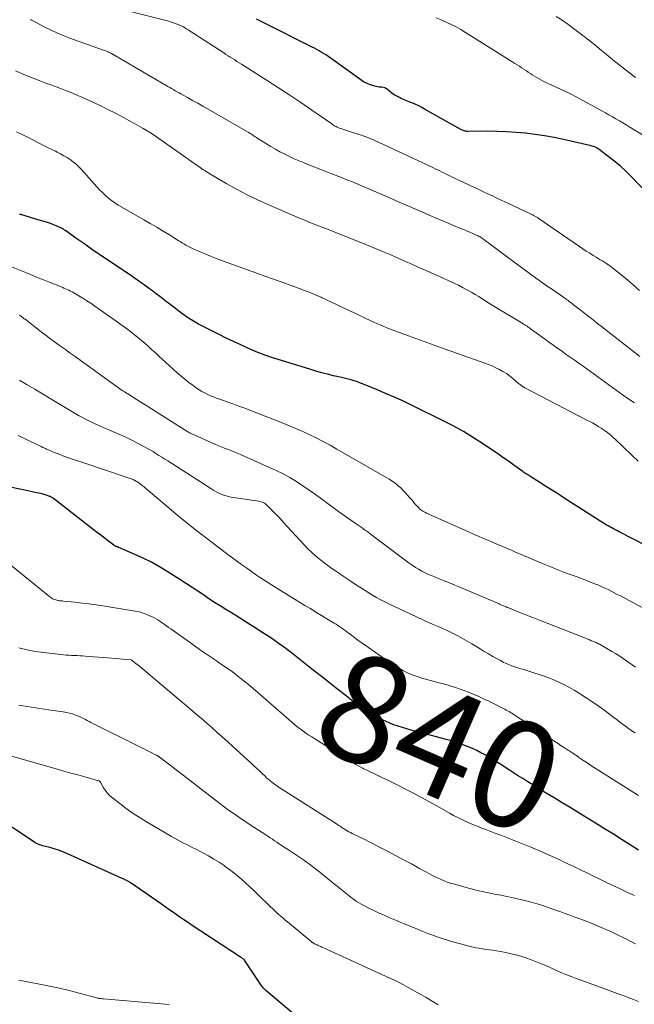
# Model space of a CAD drawing. Units: feet. Extents: x 1910000 to 1915037, y 530000 to 535007.
# Drawn here: x 1911130 to 1911244, y 531282 to 531466 of the extents above; entities that cross this region are included whole.
import ezdxf
from ezdxf.enums import TextEntityAlignment as Align

# ---------------------------------------------------------------- set-up
doc = ezdxf.new("R2010")
doc.units = ezdxf.units.FT
doc.header["$LTSCALE"] = 100
doc.header["$MEASUREMENT"] = 0
for name, color, linetype, lineweight in [('CONTOUR INDEX', 32, 'Continuous', 25), ('CONTOUR INDEX LABEL', 7, 'Continuous', 15), ('CONTOUR INTERMEDIATE', 40, 'Continuous', 15)]:
    doc.layers.add(name, color=color, linetype=linetype, lineweight=lineweight)
doc.styles.add('slant', font='romans.shx', dxfattribs={"oblique": 14.999978})

msp = doc.modelspace()

# ---------------------------------------------------------------- linework, layer by layer
at = {"layer": 'CONTOUR INDEX', "flags": 128}
for points, elevation in [([(1911249.36, 531431.11), (1911243.67, 531436.94), (1911242.75, 531437.85), (1911241.8, 531438.73), (1911240.81, 531439.57), (1911239.8, 531440.37), (1911237.86, 531441.84), (1911237.8, 531441.89), (1911237.73, 531441.94), (1911237.66, 531441.99), (1911237.59, 531442.03), (1911237.52, 531442.08), (1911237.45, 531442.12), (1911237.37, 531442.15), (1911237.3, 531442.19), (1911237, 531442.32), (1911236.78, 531442.41), (1911236.55, 531442.49), (1911236.32, 531442.56), (1911236.08, 531442.61), (1911231.17, 531443.71), (1911229.42, 531444.07), (1911227.66, 531444.39), (1911225.89, 531444.66), (1911224.11, 531444.88), (1911222.33, 531445.05), (1911220.54, 531445.17), (1911218.76, 531445.23), (1911216.96, 531445.25), (1911213.32, 531445.21), (1911213.14, 531445.22), (1911212.97, 531445.24), (1911212.8, 531445.28), (1911212.64, 531445.32), (1911212.47, 531445.39), (1911212.31, 531445.45), (1911212.16, 531445.53), (1911212, 531445.61), (1911205.25, 531449.4), (1911204.71, 531449.69), (1911204.16, 531449.97), (1911203.6, 531450.22), (1911203.04, 531450.47), (1911202.47, 531450.71), (1911201.91, 531450.95), (1911201.34, 531451.19), (1911200.78, 531451.44), (1911200.55, 531451.54), (1911200.05, 531451.78), (1911199.57, 531452.06), (1911199.12, 531452.38), (1911198.69, 531452.73), (1911198.26, 531453.1), (1911198.04, 531453.26), (1911197.81, 531453.37), (1911197.56, 531453.44), (1911197.3, 531453.47), (1911197.03, 531453.48), (1911196.76, 531453.51), (1911196.49, 531453.56), (1911196.23, 531453.62), (1911195.56, 531453.79), (1911194.98, 531453.98), (1911194.41, 531454.21), (1911193.88, 531454.5), (1911193.36, 531454.83), (1911187.6, 531458.98), (1911187.2, 531459.26), (1911186.8, 531459.53), (1911186.39, 531459.79), (1911185.97, 531460.04), (1911185.55, 531460.29), (1911185.13, 531460.52), (1911184.7, 531460.75), (1911184.26, 531460.97), (1911175.12, 531465.53), (1911174.51, 531465.84), (1911173.89, 531466.17)], 880), ([(1911159.96, 531411.26), (1911159.36, 531411.7), (1911158.77, 531412.15), (1911158.19, 531412.6), (1911157.11, 531413.43), (1911156.47, 531413.93), (1911155.83, 531414.42), (1911155.18, 531414.91), (1911154.53, 531415.4), (1911154.26, 531415.6), (1911153.74, 531415.98), (1911153.22, 531416.36), (1911152.7, 531416.73), (1911152.17, 531417.11), (1911151.65, 531417.48), (1911151.12, 531417.84), (1911150.59, 531418.21), (1911150.05, 531418.57), (1911143.09, 531423.27), (1911142.35, 531423.78), (1911141.62, 531424.28), (1911140.9, 531424.8), (1911140.17, 531425.31), (1911139.17, 531426.04), (1911138.95, 531426.2), (1911138.73, 531426.36), (1911138.51, 531426.51), (1911138.29, 531426.67), (1911138.07, 531426.82), (1911137.84, 531426.96), (1911137.6, 531427.08), (1911137.36, 531427.2), (1911136.81, 531427.46), (1911136.28, 531427.69), (1911135.75, 531427.9), (1911135.21, 531428.09), (1911134.67, 531428.27), (1911133.73, 531428.54), (1911132.71, 531428.84), (1911131.7, 531429.15), (1911130.68, 531429.46), (1911129.67, 531429.77)], 860), ([(1911246.67, 531367.89), (1911241.59, 531370.5), (1911241.24, 531370.68), (1911240.89, 531370.86), (1911240.54, 531371.04), (1911240.19, 531371.22), (1911239.84, 531371.41), (1911239.5, 531371.6), (1911239.16, 531371.8), (1911238.82, 531372.01), (1911231.34, 531376.81), (1911230.24, 531377.51), (1911229.14, 531378.21), (1911228.04, 531378.91), (1911226.93, 531379.6), (1911225.11, 531380.75), (1911224.92, 531380.87), (1911224.73, 531380.99), (1911224.53, 531381.11), (1911224.34, 531381.23), (1911224.15, 531381.35), (1911223.96, 531381.47), (1911223.77, 531381.6), (1911223.59, 531381.73), (1911221.92, 531382.93), (1911220.91, 531383.67), (1911219.88, 531384.39), (1911218.85, 531385.1), (1911217.81, 531385.8), (1911216.23, 531386.86), (1911214.38, 531388.05), (1911212.49, 531389.19), (1911210.57, 531390.26), (1911208.61, 531391.27), (1911203.31, 531393.89), (1911201.54, 531394.74), (1911199.76, 531395.56), (1911197.97, 531396.34), (1911196.16, 531397.1), (1911193.5, 531398.17), (1911193.01, 531398.36), (1911192.52, 531398.53), (1911192.02, 531398.69), (1911191.52, 531398.84), (1911191.01, 531398.97), (1911190.5, 531399.1), (1911189.99, 531399.22), (1911189.49, 531399.34), (1911188.27, 531399.63), (1911187.15, 531399.9), (1911186.04, 531400.19), (1911184.93, 531400.5), (1911183.83, 531400.83), (1911176.3, 531403.18), (1911175.85, 531403.33), (1911175.41, 531403.48), (1911174.97, 531403.64), (1911174.53, 531403.81), (1911174.1, 531403.99), (1911173.67, 531404.17), (1911173.24, 531404.35), (1911172.81, 531404.54), (1911170.94, 531405.38), (1911169.59, 531406.01), (1911168.24, 531406.64), (1911166.9, 531407.3), (1911165.57, 531407.98), (1911163.07, 531409.27), (1911162.42, 531409.62), (1911161.78, 531410), (1911161.16, 531410.4), (1911160.55, 531410.82), (1911159.96, 531411.26)], 860), ([(1911245.18, 531311.12), (1911242.15, 531313.02), (1911240.5, 531314.06), (1911238.84, 531315.09), (1911237.18, 531316.11), (1911235.51, 531317.13), (1911232.4, 531319.04), (1911230.92, 531319.94), (1911229.45, 531320.83), (1911227.98, 531321.73), (1911226.5, 531322.63), (1911225.47, 531323.26), (1911224.52, 531323.85), (1911223.57, 531324.44), (1911222.62, 531325.04), (1911221.68, 531325.65), (1911221.42, 531325.83), (1911220.61, 531326.35), (1911219.81, 531326.87), (1911219, 531327.38), (1911218.19, 531327.89), (1911218.04, 531327.98), (1911217.29, 531328.43), (1911216.54, 531328.87), (1911215.77, 531329.28), (1911215, 531329.68), (1911214.21, 531330.05), (1911213.41, 531330.4), (1911212.6, 531330.71), (1911211.78, 531331.01), (1911210.94, 531331.28), (1911210.1, 531331.53), (1911209.26, 531331.77), (1911208.41, 531332), (1911204.43, 531333.02), (1911203.6, 531333.24), (1911202.78, 531333.46), (1911201.96, 531333.71), (1911201.15, 531333.96), (1911200.34, 531334.23), (1911199.53, 531334.51), (1911198.74, 531334.82), (1911197.95, 531335.15), (1911197.66, 531335.28), (1911196.97, 531335.6), (1911196.28, 531335.93), (1911195.61, 531336.3), (1911194.95, 531336.68), (1911194.3, 531337.09), (1911193.67, 531337.51), (1911193.05, 531337.96), (1911192.44, 531338.42), (1911190.59, 531339.88), (1911189.06, 531341.09), (1911187.53, 531342.29), (1911186.01, 531343.5), (1911184.48, 531344.7), (1911180.72, 531347.66), (1911179.34, 531348.71), (1911177.95, 531349.73), (1911176.53, 531350.72), (1911175.09, 531351.68), (1911173.63, 531352.61), (1911172.16, 531353.54), (1911170.69, 531354.46), (1911169.22, 531355.36), (1911168.18, 531356), (1911167.11, 531356.66), (1911166.05, 531357.33), (1911165.01, 531358.02), (1911163.96, 531358.72), (1911162.93, 531359.42), (1911161.88, 531360.12), (1911160.83, 531360.81), (1911159.77, 531361.48), (1911157.22, 531363.1), (1911155.75, 531363.98), (1911154.26, 531364.81), (1911152.73, 531365.57), (1911151.17, 531366.29), (1911148.16, 531367.58), (1911148.09, 531367.61), (1911148.02, 531367.64), (1911147.95, 531367.66), (1911147.88, 531367.68), (1911147.81, 531367.71), (1911147.74, 531367.73), (1911147.68, 531367.76), (1911147.61, 531367.79), (1911147.56, 531367.81), (1911147.48, 531367.86), (1911147.39, 531367.91), (1911147.31, 531367.96), (1911147.23, 531368.02), (1911146.25, 531368.76), (1911145.68, 531369.19), (1911145.11, 531369.62), (1911144.55, 531370.06), (1911143.98, 531370.49), (1911135.97, 531376.72), (1911135.84, 531376.82), (1911135.71, 531376.9), (1911135.57, 531376.98), (1911135.42, 531377.06), (1911135.28, 531377.12), (1911135.13, 531377.18), (1911134.97, 531377.24), (1911134.82, 531377.29), (1911134.5, 531377.38), (1911134.18, 531377.47), (1911133.87, 531377.56), (1911133.55, 531377.63), (1911133.23, 531377.7), (1911132.8, 531377.8), (1911132.26, 531377.91), (1911131.73, 531378.02), (1911131.19, 531378.14), (1911130.65, 531378.25), (1911120.81, 531380.28)], 840), ([(1911181.57, 531279.85), (1911175.61, 531284.92), (1911175.45, 531285.07), (1911175.29, 531285.22), (1911175.14, 531285.39), (1911175, 531285.56), (1911174.86, 531285.73), (1911174.73, 531285.91), (1911174.6, 531286.09), (1911174.47, 531286.27), (1911171.65, 531290.54), (1911171.64, 531290.55), (1911171.63, 531290.57), (1911171.62, 531290.58), (1911171.56, 531290.66), (1911171.33, 531290.84), (1911171.23, 531290.92), (1911171.13, 531290.99), (1911171.02, 531291.07), (1911170.92, 531291.14), (1911161.7, 531297.16), (1911160.99, 531297.63), (1911160.29, 531298.1), (1911159.59, 531298.58), (1911158.9, 531299.07), (1911158.21, 531299.56), (1911157.52, 531300.04), (1911156.83, 531300.53), (1911156.13, 531301.01), (1911150.49, 531304.93), (1911150.39, 531305), (1911150.29, 531305.07), (1911150.19, 531305.13), (1911150.08, 531305.19), (1911149.98, 531305.25), (1911149.87, 531305.3), (1911149.76, 531305.36), (1911149.66, 531305.41), (1911149.51, 531305.48), (1911149.33, 531305.57), (1911149.15, 531305.65), (1911148.97, 531305.74), (1911148.79, 531305.82), (1911138.47, 531310.48), (1911137.7, 531310.81), (1911136.91, 531311.1), (1911136.11, 531311.36), (1911135.3, 531311.58), (1911134.25, 531311.83), (1911133.96, 531311.91), (1911133.67, 531312), (1911133.39, 531312.11), (1911133.11, 531312.22), (1911132.84, 531312.35), (1911132.58, 531312.49), (1911132.32, 531312.65), (1911132.06, 531312.81), (1911121.43, 531319.85)], 820)]:
    msp.add_lwpolyline(points, dxfattribs=dict(at, elevation=elevation))
at = {"layer": 'CONTOUR INTERMEDIATE', "flags": 128}
for points, elevation in [([(1911245.4, 531415.55), (1911244.28, 531416.54), (1911243.13, 531417.5), (1911241.97, 531418.45), (1911240.36, 531419.74), (1911239.99, 531420.02), (1911239.62, 531420.29), (1911239.23, 531420.55), (1911238.84, 531420.8), (1911238.45, 531421.04), (1911238.05, 531421.28), (1911237.65, 531421.52), (1911237.26, 531421.76), (1911236.74, 531422.07), (1911236.09, 531422.48), (1911235.44, 531422.89), (1911234.8, 531423.31), (1911234.17, 531423.73), (1911226.67, 531428.91), (1911226.55, 531428.98), (1911226.44, 531429.06), (1911226.33, 531429.13), (1911226.21, 531429.21), (1911226.1, 531429.28), (1911225.98, 531429.35), (1911225.86, 531429.41), (1911225.74, 531429.48), (1911225.71, 531429.49), (1911225.57, 531429.56), (1911225.43, 531429.63), (1911225.29, 531429.7), (1911225.15, 531429.76), (1911223.13, 531430.73), (1911221.97, 531431.27), (1911220.82, 531431.82), (1911219.66, 531432.36), (1911218.5, 531432.9), (1911218.03, 531433.12), (1911216.64, 531433.77), (1911215.25, 531434.42), (1911213.86, 531435.08), (1911212.47, 531435.73), (1911210.3, 531436.76), (1911209.86, 531436.97), (1911209.42, 531437.19), (1911208.98, 531437.4), (1911208.54, 531437.62), (1911208.1, 531437.84), (1911207.66, 531438.05), (1911207.22, 531438.26), (1911206.78, 531438.47), (1911195.87, 531443.57), (1911195.4, 531443.78), (1911194.93, 531443.98), (1911194.45, 531444.16), (1911193.96, 531444.33), (1911193.48, 531444.5), (1911192.99, 531444.66), (1911192.5, 531444.82), (1911192.01, 531444.98), (1911189.61, 531445.75), (1911189.39, 531445.83), (1911189.16, 531445.92), (1911188.95, 531446.01), (1911188.73, 531446.12), (1911188.53, 531446.23), (1911188.32, 531446.35), (1911188.12, 531446.48), (1911187.92, 531446.61), (1911184.21, 531449.18), (1911182.15, 531450.59), (1911180.08, 531451.98), (1911177.99, 531453.35), (1911175.89, 531454.7), (1911171.05, 531457.77), (1911170.64, 531458.03), (1911170.23, 531458.29), (1911169.82, 531458.55), (1911169.41, 531458.81), (1911168.99, 531459.07), (1911168.58, 531459.33), (1911168.18, 531459.59), (1911167.77, 531459.86), (1911161.32, 531464.05), (1911161.11, 531464.18), (1911160.9, 531464.32), (1911160.69, 531464.45), (1911160.48, 531464.58), (1911160.26, 531464.71), (1911160.04, 531464.83), (1911159.82, 531464.94), (1911159.59, 531465.04), (1911159.05, 531465.26), (1911158.55, 531465.45), (1911158.04, 531465.63), (1911157.53, 531465.79), (1911157, 531465.93), (1911149.04, 531467.9)], 876), ([(1911245.42, 531403.23), (1911238.25, 531408.82), (1911237.31, 531409.55), (1911236.38, 531410.28), (1911235.45, 531411.01), (1911234.52, 531411.73), (1911233.06, 531412.88), (1911232.86, 531413.03), (1911232.66, 531413.19), (1911232.45, 531413.35), (1911232.25, 531413.5), (1911232.04, 531413.66), (1911231.83, 531413.81), (1911231.62, 531413.96), (1911231.41, 531414.11), (1911230.1, 531415.01), (1911229.61, 531415.35), (1911229.12, 531415.69), (1911228.63, 531416.02), (1911228.14, 531416.36), (1911227.65, 531416.7), (1911227.17, 531417.04), (1911226.69, 531417.39), (1911226.21, 531417.74), (1911220.51, 531421.96), (1911219.76, 531422.52), (1911219, 531423.08), (1911218.25, 531423.64), (1911217.49, 531424.2), (1911216.31, 531425.07), (1911216.14, 531425.19), (1911215.97, 531425.3), (1911215.8, 531425.41), (1911215.62, 531425.52), (1911215.44, 531425.62), (1911215.26, 531425.71), (1911215.08, 531425.8), (1911214.89, 531425.89), (1911214.23, 531426.17), (1911213.72, 531426.39), (1911213.2, 531426.62), (1911212.68, 531426.84), (1911212.17, 531427.05), (1911210.37, 531427.8), (1911208.96, 531428.4), (1911207.55, 531429), (1911206.13, 531429.6), (1911204.73, 531430.21), (1911203.99, 531430.53), (1911202.46, 531431.19), (1911200.93, 531431.86), (1911199.41, 531432.53), (1911197.88, 531433.2), (1911196.83, 531433.65), (1911195.82, 531434.09), (1911194.82, 531434.52), (1911193.81, 531434.95), (1911192.8, 531435.37), (1911191.79, 531435.79), (1911190.77, 531436.2), (1911189.75, 531436.6), (1911188.74, 531437.01), (1911183.66, 531439), (1911182.75, 531439.36), (1911181.83, 531439.74), (1911180.93, 531440.13), (1911180.03, 531440.53), (1911179.14, 531440.96), (1911178.26, 531441.41), (1911177.41, 531441.89), (1911176.56, 531442.4), (1911174.13, 531443.92), (1911173.89, 531444.07), (1911173.65, 531444.22), (1911173.41, 531444.38), (1911173.18, 531444.53), (1911172.94, 531444.69), (1911172.7, 531444.84), (1911172.45, 531444.99), (1911172.21, 531445.13), (1911164.84, 531449.37), (1911163.89, 531449.92), (1911162.93, 531450.47), (1911161.96, 531451.01), (1911161, 531451.55), (1911159.77, 531452.23), (1911159.42, 531452.43), (1911159.07, 531452.63), (1911158.72, 531452.82), (1911158.37, 531453.02), (1911158.02, 531453.22), (1911157.68, 531453.42), (1911157.33, 531453.62), (1911156.99, 531453.82), (1911146.79, 531459.76), (1911146.59, 531459.87), (1911146.39, 531459.97), (1911146.19, 531460.06), (1911145.98, 531460.15), (1911145.77, 531460.23), (1911145.56, 531460.31), (1911145.35, 531460.39), (1911145.14, 531460.47), (1911139.02, 531462.63), (1911137.79, 531463.1), (1911136.58, 531463.6), (1911135.4, 531464.15), (1911134.23, 531464.75), (1911132.31, 531465.78), (1911132.11, 531465.88), (1911131.91, 531465.99), (1911131.71, 531466.09)], 872), ([(1911247.05, 531443.88), (1911244.19, 531445.63), (1911243.55, 531446.02), (1911242.9, 531446.42), (1911242.26, 531446.8), (1911241.61, 531447.19), (1911240.96, 531447.58), (1911240.31, 531447.95), (1911239.66, 531448.32), (1911239, 531448.69), (1911233.53, 531451.67), (1911232.62, 531452.15), (1911231.7, 531452.61), (1911230.77, 531453.06), (1911229.83, 531453.49), (1911228.86, 531453.92), (1911228.4, 531454.13), (1911227.95, 531454.34), (1911227.51, 531454.56), (1911227.07, 531454.79), (1911226.63, 531455.02), (1911226.2, 531455.27), (1911225.78, 531455.53), (1911225.36, 531455.8), (1911225.02, 531456.03), (1911224.61, 531456.3), (1911224.2, 531456.57), (1911223.79, 531456.84), (1911223.37, 531457.11), (1911222.95, 531457.37), (1911222.54, 531457.63), (1911222.12, 531457.9), (1911221.7, 531458.16), (1911212.9, 531463.7), (1911212.02, 531464.23), (1911211.12, 531464.73), (1911210.21, 531465.19), (1911209.29, 531465.63), (1911209.26, 531465.64), (1911208.33, 531466.04), (1911207.4, 531466.42)], 884), ([(1911244.61, 531455.31), (1911243.9, 531455.85), (1911243.2, 531456.39), (1911242.49, 531456.93), (1911242.31, 531457.07), (1911241.51, 531457.68), (1911240.73, 531458.3), (1911239.95, 531458.94), (1911239.18, 531459.58), (1911238.28, 531460.33), (1911237.06, 531461.35), (1911235.82, 531462.34), (1911234.57, 531463.31), (1911233.3, 531464.27), (1911231.99, 531465.24), (1911230.91, 531465.99), (1911229.79, 531466.68)], 888), ([(1911244.45, 531394.54), (1911243.41, 531395.24), (1911242.38, 531395.96), (1911234.83, 531401.4), (1911234.09, 531401.93), (1911233.36, 531402.45), (1911232.62, 531402.97), (1911231.89, 531403.48), (1911231.71, 531403.61), (1911231.06, 531404.06), (1911230.41, 531404.52), (1911229.76, 531404.98), (1911229.11, 531405.44), (1911228.47, 531405.9), (1911227.82, 531406.37), (1911227.18, 531406.84), (1911226.54, 531407.31), (1911225.05, 531408.39), (1911224.84, 531408.54), (1911224.62, 531408.7), (1911224.4, 531408.85), (1911224.18, 531408.99), (1911223.95, 531409.14), (1911223.72, 531409.28), (1911223.5, 531409.42), (1911223.27, 531409.56), (1911218.52, 531412.42), (1911217.88, 531412.81), (1911217.24, 531413.2), (1911216.61, 531413.6), (1911215.98, 531414), (1911215.35, 531414.39), (1911214.71, 531414.78), (1911214.07, 531415.16), (1911213.42, 531415.53), (1911213.15, 531415.68), (1911212.36, 531416.11), (1911211.56, 531416.53), (1911210.75, 531416.92), (1911209.93, 531417.3), (1911208.62, 531417.88), (1911207.15, 531418.53), (1911205.67, 531419.19), (1911204.2, 531419.85), (1911202.72, 531420.51), (1911202.14, 531420.77), (1911200.56, 531421.47), (1911198.97, 531422.16), (1911197.38, 531422.83), (1911195.78, 531423.5), (1911194.12, 531424.18), (1911193.35, 531424.5), (1911192.57, 531424.82), (1911191.8, 531425.13), (1911191.02, 531425.44), (1911190.24, 531425.75), (1911189.46, 531426.05), (1911188.68, 531426.35), (1911187.9, 531426.66), (1911186.8, 531427.08), (1911185.46, 531427.6), (1911184.14, 531428.13), (1911182.82, 531428.68), (1911181.5, 531429.24), (1911175.84, 531431.66), (1911173.92, 531432.53), (1911172.03, 531433.44), (1911170.17, 531434.43), (1911168.34, 531435.46), (1911164.88, 531437.5), (1911164.79, 531437.55), (1911164.71, 531437.6), (1911164.63, 531437.65), (1911164.54, 531437.71), (1911164.46, 531437.76), (1911164.38, 531437.81), (1911164.29, 531437.86), (1911164.21, 531437.92), (1911164.09, 531437.99), (1911164, 531438.04), (1911163.92, 531438.09), (1911163.84, 531438.14), (1911163.76, 531438.19), (1911163.68, 531438.24), (1911163.6, 531438.3), (1911163.52, 531438.35), (1911163.44, 531438.41), (1911154.59, 531444.63), (1911154.55, 531444.66), (1911154.5, 531444.69), (1911154.45, 531444.72), (1911154.41, 531444.75), (1911152.74, 531445.74), (1911151.85, 531446.26), (1911150.96, 531446.77), (1911150.07, 531447.27), (1911149.17, 531447.76), (1911148.64, 531448.05), (1911147.46, 531448.67), (1911146.28, 531449.27), (1911145.09, 531449.85), (1911143.88, 531450.41), (1911141.3, 531451.59), (1911140.35, 531452), (1911139.4, 531452.41), (1911138.44, 531452.79), (1911137.48, 531453.17), (1911136.51, 531453.53), (1911135.54, 531453.89), (1911134.57, 531454.25), (1911133.6, 531454.61), (1911133.31, 531454.71), (1911132.21, 531455.13), (1911131.1, 531455.57), (1911130.01, 531456.03), (1911128.92, 531456.5)], 868), ([(1911245.12, 531383.7), (1911243.93, 531384.82), (1911240.82, 531387.81), (1911240.47, 531388.13), (1911240.11, 531388.45), (1911239.74, 531388.75), (1911239.37, 531389.05), (1911238.98, 531389.33), (1911238.59, 531389.6), (1911238.19, 531389.86), (1911237.79, 531390.11), (1911237.6, 531390.22), (1911237.09, 531390.52), (1911236.58, 531390.81), (1911236.07, 531391.09), (1911235.55, 531391.36), (1911223.98, 531397.38), (1911223.82, 531397.47), (1911223.67, 531397.56), (1911223.52, 531397.65), (1911223.37, 531397.75), (1911223.23, 531397.86), (1911223.09, 531397.97), (1911222.95, 531398.08), (1911222.81, 531398.19), (1911221.72, 531399.12), (1911221.13, 531399.58), (1911220.53, 531400.02), (1911219.89, 531400.42), (1911219.24, 531400.8), (1911218.57, 531401.13), (1911217.89, 531401.45), (1911217.19, 531401.73), (1911216.49, 531401.99), (1911214.74, 531402.59), (1911213.15, 531403.14), (1911211.56, 531403.69), (1911209.98, 531404.25), (1911208.4, 531404.82), (1911202.25, 531407.05), (1911201.06, 531407.49), (1911199.87, 531407.94), (1911198.69, 531408.41), (1911197.52, 531408.89), (1911196.35, 531409.39), (1911195.19, 531409.9), (1911194.03, 531410.43), (1911192.89, 531410.97), (1911189.82, 531412.45), (1911188.91, 531412.89), (1911188, 531413.32), (1911187.08, 531413.74), (1911186.16, 531414.16), (1911185.94, 531414.26), (1911185.13, 531414.62), (1911184.32, 531414.96), (1911183.5, 531415.29), (1911182.68, 531415.61), (1911181.85, 531415.93), (1911181.02, 531416.23), (1911180.19, 531416.53), (1911179.36, 531416.83), (1911175.65, 531418.15), (1911173.91, 531418.77), (1911172.18, 531419.39), (1911170.45, 531420.02), (1911168.72, 531420.66), (1911167.22, 531421.22), (1911166.24, 531421.59), (1911165.27, 531421.97), (1911164.31, 531422.37), (1911163.34, 531422.77), (1911162.2, 531423.26), (1911161.82, 531423.43), (1911161.44, 531423.62), (1911161.06, 531423.81), (1911160.69, 531424.01), (1911160.33, 531424.22), (1911159.96, 531424.44), (1911159.6, 531424.66), (1911159.24, 531424.88), (1911157.61, 531425.9), (1911156.43, 531426.62), (1911155.25, 531427.34), (1911154.05, 531428.04), (1911152.86, 531428.73), (1911148.73, 531431.07), (1911148.08, 531431.46), (1911147.45, 531431.87), (1911146.84, 531432.32), (1911146.25, 531432.79), (1911145.68, 531433.28), (1911145.12, 531433.8), (1911144.59, 531434.34), (1911144.08, 531434.89), (1911141.19, 531438.14), (1911140.71, 531438.64), (1911140.21, 531439.12), (1911139.67, 531439.55), (1911139.11, 531439.96), (1911138.52, 531440.33), (1911137.93, 531440.69), (1911137.32, 531441.02), (1911136.7, 531441.34), (1911136.36, 531441.51), (1911135.56, 531441.89), (1911134.77, 531442.28), (1911133.98, 531442.68), (1911133.19, 531443.08), (1911131.87, 531443.75), (1911130.49, 531444.45), (1911129.11, 531445.14)], 864), ([(1911246.55, 531355.98), (1911241.8, 531358.53), (1911241.23, 531358.83), (1911240.66, 531359.13), (1911240.08, 531359.42), (1911239.51, 531359.71), (1911238.93, 531359.99), (1911238.34, 531360.26), (1911237.75, 531360.52), (1911237.15, 531360.76), (1911236.75, 531360.92), (1911235.94, 531361.23), (1911235.14, 531361.54), (1911234.33, 531361.84), (1911233.52, 531362.14), (1911232.64, 531362.45), (1911231.4, 531362.92), (1911230.15, 531363.39), (1911228.92, 531363.89), (1911227.69, 531364.4), (1911222.1, 531366.79), (1911221.72, 531366.95), (1911221.33, 531367.11), (1911220.95, 531367.28), (1911220.57, 531367.44), (1911220.18, 531367.61), (1911219.8, 531367.77), (1911219.41, 531367.93), (1911219.03, 531368.1), (1911217.62, 531368.68), (1911216.54, 531369.14), (1911215.45, 531369.6), (1911214.38, 531370.07), (1911213.3, 531370.55), (1911205.63, 531373.99), (1911205.4, 531374.1), (1911205.17, 531374.22), (1911204.95, 531374.34), (1911204.73, 531374.48), (1911204.53, 531374.63), (1911204.33, 531374.79), (1911204.15, 531374.96), (1911203.97, 531375.15), (1911203.7, 531375.46), (1911203.4, 531375.81), (1911203.1, 531376.16), (1911202.79, 531376.51), (1911202.49, 531376.86), (1911201.55, 531377.91), (1911201.19, 531378.3), (1911200.81, 531378.68), (1911200.41, 531379.04), (1911199.99, 531379.38), (1911199.56, 531379.7), (1911199.12, 531380.01), (1911198.67, 531380.3), (1911198.21, 531380.58), (1911188.87, 531385.94), (1911187.6, 531386.65), (1911186.32, 531387.35), (1911185.02, 531388.01), (1911183.71, 531388.65), (1911182.39, 531389.26), (1911181.05, 531389.86), (1911179.71, 531390.42), (1911178.35, 531390.96), (1911171.5, 531393.61), (1911170.57, 531393.97), (1911169.63, 531394.32), (1911168.69, 531394.66), (1911167.75, 531394.99), (1911166.99, 531395.25), (1911166.43, 531395.46), (1911165.87, 531395.67), (1911165.32, 531395.9), (1911164.77, 531396.15), (1911164.23, 531396.41), (1911163.7, 531396.69), (1911163.19, 531397), (1911162.7, 531397.33), (1911162.06, 531397.78), (1911161.27, 531398.36), (1911160.49, 531398.96), (1911159.73, 531399.59), (1911158.99, 531400.24), (1911156.3, 531402.71), (1911155.66, 531403.3), (1911155.01, 531403.89), (1911154.37, 531404.48), (1911153.73, 531405.07), (1911153.08, 531405.65), (1911152.42, 531406.22), (1911151.75, 531406.78), (1911151.07, 531407.32), (1911150.74, 531407.58), (1911149.88, 531408.24), (1911149.02, 531408.89), (1911148.15, 531409.52), (1911147.27, 531410.15), (1911143.7, 531412.64), (1911142.97, 531413.14), (1911142.22, 531413.62), (1911141.47, 531414.1), (1911140.71, 531414.55), (1911139.77, 531415.11), (1911139.47, 531415.28), (1911139.17, 531415.44), (1911138.86, 531415.59), (1911138.55, 531415.73), (1911138.24, 531415.87), (1911137.92, 531416), (1911137.61, 531416.13), (1911137.29, 531416.26), (1911135.38, 531417.03), (1911134.11, 531417.54), (1911132.84, 531418.05), (1911131.57, 531418.56), (1911130.3, 531419.06), (1911125.6, 531420.92)], 856), ([(1911244.62, 531345.26), (1911244.01, 531345.7), (1911243.39, 531346.13), (1911242.77, 531346.56), (1911242.15, 531346.98), (1911241.51, 531347.39), (1911240.88, 531347.79), (1911240.23, 531348.17), (1911238.01, 531349.47), (1911237.84, 531349.56), (1911237.66, 531349.66), (1911237.48, 531349.74), (1911237.3, 531349.83), (1911237.28, 531349.84), (1911237.11, 531349.91), (1911236.94, 531349.98), (1911236.76, 531350.05), (1911236.59, 531350.11), (1911236.42, 531350.18), (1911236.24, 531350.25), (1911236.07, 531350.31), (1911235.9, 531350.38), (1911226.72, 531354), (1911225.75, 531354.39), (1911224.78, 531354.77), (1911223.82, 531355.15), (1911222.85, 531355.53), (1911220.95, 531356.29), (1911220.83, 531356.33), (1911220.7, 531356.39), (1911220.64, 531356.41), (1911220.59, 531356.43), (1911220.54, 531356.45), (1911220.48, 531356.48), (1911220.11, 531356.64), (1911219.87, 531356.74), (1911219.63, 531356.84), (1911219.39, 531356.95), (1911219.15, 531357.05), (1911211.86, 531360.15), (1911210.89, 531360.56), (1911209.91, 531360.97), (1911208.93, 531361.36), (1911207.95, 531361.75), (1911207.29, 531362.01), (1911206.64, 531362.27), (1911206, 531362.55), (1911205.37, 531362.85), (1911204.74, 531363.16), (1911204.13, 531363.5), (1911203.53, 531363.86), (1911202.94, 531364.25), (1911202.37, 531364.66), (1911195.36, 531369.93), (1911195.17, 531370.08), (1911194.97, 531370.23), (1911194.77, 531370.38), (1911194.58, 531370.53), (1911194.38, 531370.68), (1911194.18, 531370.82), (1911193.98, 531370.96), (1911193.78, 531371.1), (1911192.5, 531371.96), (1911191.67, 531372.54), (1911190.84, 531373.12), (1911190.01, 531373.71), (1911189.19, 531374.31), (1911187.26, 531375.74), (1911186.09, 531376.59), (1911184.92, 531377.44), (1911183.73, 531378.27), (1911182.55, 531379.1), (1911181.34, 531379.89), (1911180.1, 531380.63), (1911178.83, 531381.3), (1911177.53, 531381.93), (1911171.04, 531384.87), (1911170.45, 531385.13), (1911169.86, 531385.38), (1911169.25, 531385.61), (1911168.65, 531385.84), (1911168.04, 531386.06), (1911167.44, 531386.3), (1911166.85, 531386.55), (1911166.25, 531386.8), (1911161.69, 531388.84), (1911161.59, 531388.88), (1911161.48, 531388.93), (1911161.38, 531388.99), (1911161.28, 531389.04), (1911161.19, 531389.1), (1911161.09, 531389.15), (1911160.99, 531389.21), (1911160.89, 531389.27), (1911155.15, 531392.9), (1911154.26, 531393.45), (1911153.38, 531394.01), (1911152.5, 531394.57), (1911151.61, 531395.13), (1911149.88, 531396.22), (1911149.86, 531396.23), (1911149.84, 531396.24), (1911149.82, 531396.25), (1911149.8, 531396.27), (1911149.67, 531396.33), (1911149.61, 531396.37), (1911149.35, 531396.54), (1911149.21, 531396.63), (1911149.08, 531396.72), (1911148.95, 531396.81), (1911148.82, 531396.9), (1911140.94, 531402.54), (1911140.03, 531403.19), (1911139.12, 531403.84), (1911138.21, 531404.5), (1911137.3, 531405.15), (1911136.39, 531405.81), (1911135.49, 531406.48), (1911134.6, 531407.15), (1911133.71, 531407.83), (1911130.69, 531410.16), (1911130.54, 531410.27), (1911130.39, 531410.39), (1911130.25, 531410.5), (1911130.1, 531410.61), (1911129.95, 531410.72), (1911129.79, 531410.82), (1911129.63, 531410.91)], 852), ([(1911244.54, 531332.96), (1911243.93, 531333.38), (1911243.34, 531333.81), (1911242.75, 531334.24), (1911242.16, 531334.68), (1911241.57, 531335.11), (1911240.99, 531335.55), (1911240.4, 531335.99), (1911238.88, 531337.14), (1911237.68, 531338.01), (1911236.46, 531338.86), (1911235.22, 531339.67), (1911233.96, 531340.46), (1911233.18, 531340.92), (1911232.29, 531341.44), (1911231.38, 531341.92), (1911230.46, 531342.37), (1911229.52, 531342.8), (1911228.57, 531343.18), (1911227.6, 531343.55), (1911226.63, 531343.89), (1911225.65, 531344.21), (1911223.79, 531344.78), (1911223.23, 531344.96), (1911222.67, 531345.14), (1911222.11, 531345.33), (1911221.56, 531345.52), (1911221.01, 531345.73), (1911220.47, 531345.95), (1911219.94, 531346.2), (1911219.42, 531346.47), (1911218.82, 531346.79), (1911218, 531347.24), (1911217.19, 531347.7), (1911216.39, 531348.17), (1911215.6, 531348.66), (1911214.09, 531349.59), (1911213.23, 531350.11), (1911212.35, 531350.62), (1911211.46, 531351.09), (1911210.56, 531351.55), (1911209.98, 531351.83), (1911209.36, 531352.13), (1911208.73, 531352.42), (1911208.1, 531352.7), (1911207.46, 531352.96), (1911206.83, 531353.23), (1911206.2, 531353.51), (1911205.57, 531353.79), (1911204.94, 531354.08), (1911198.45, 531357.13), (1911197.71, 531357.49), (1911196.98, 531357.87), (1911196.26, 531358.26), (1911195.54, 531358.67), (1911194.84, 531359.09), (1911194.14, 531359.52), (1911193.45, 531359.97), (1911192.76, 531360.42), (1911191.53, 531361.25), (1911190.8, 531361.74), (1911190.08, 531362.22), (1911189.36, 531362.71), (1911188.63, 531363.19), (1911187.91, 531363.68), (1911187.2, 531364.19), (1911186.51, 531364.71), (1911185.82, 531365.25), (1911185.66, 531365.38), (1911184.91, 531366.01), (1911184.18, 531366.67), (1911183.48, 531367.35), (1911182.8, 531368.05), (1911178.88, 531372.31), (1911178.34, 531372.9), (1911177.79, 531373.48), (1911177.24, 531374.05), (1911176.68, 531374.62), (1911175.87, 531375.44), (1911175.71, 531375.59), (1911175.53, 531375.73), (1911175.35, 531375.84), (1911175.15, 531375.95), (1911174.95, 531376.04), (1911174.74, 531376.11), (1911174.52, 531376.17), (1911174.3, 531376.21), (1911169.17, 531376.98), (1911168.68, 531377.07), (1911168.2, 531377.19), (1911167.73, 531377.34), (1911167.27, 531377.51), (1911166.82, 531377.72), (1911166.37, 531377.94), (1911165.94, 531378.18), (1911165.52, 531378.44), (1911157.32, 531383.72), (1911156.77, 531384.07), (1911156.22, 531384.43), (1911155.66, 531384.77), (1911155.11, 531385.12), (1911154.56, 531385.46), (1911153.99, 531385.79), (1911153.43, 531386.11), (1911152.85, 531386.42), (1911151.81, 531386.97), (1911150.71, 531387.54), (1911149.6, 531388.09), (1911148.48, 531388.61), (1911147.34, 531389.12), (1911143.91, 531390.62), (1911143.24, 531390.92), (1911142.59, 531391.22), (1911141.94, 531391.54), (1911141.29, 531391.87), (1911140.65, 531392.21), (1911140.02, 531392.56), (1911139.39, 531392.93), (1911138.77, 531393.3), (1911135.37, 531395.38), (1911133.95, 531396.25), (1911132.52, 531397.1), (1911131.09, 531397.95), (1911129.65, 531398.78)], 848), ([(1911245.16, 531321.32), (1911237.31, 531326.27), (1911236.69, 531326.67), (1911236.06, 531327.08), (1911235.44, 531327.49), (1911234.82, 531327.9), (1911234.07, 531328.41), (1911233.83, 531328.57), (1911233.59, 531328.74), (1911233.35, 531328.9), (1911233.11, 531329.06), (1911232.87, 531329.23), (1911232.63, 531329.39), (1911232.38, 531329.55), (1911232.14, 531329.71), (1911231.39, 531330.19), (1911230.77, 531330.59), (1911230.16, 531330.99), (1911229.54, 531331.39), (1911228.92, 531331.79), (1911221.79, 531336.46), (1911221.53, 531336.63), (1911221.28, 531336.79), (1911221.02, 531336.94), (1911220.75, 531337.09), (1911220.49, 531337.24), (1911220.22, 531337.38), (1911219.95, 531337.52), (1911219.68, 531337.66), (1911218.24, 531338.39), (1911217.25, 531338.87), (1911216.24, 531339.35), (1911215.23, 531339.8), (1911214.21, 531340.24), (1911213.47, 531340.55), (1911212.07, 531341.09), (1911210.64, 531341.59), (1911209.2, 531342.02), (1911207.74, 531342.4), (1911206.6, 531342.67), (1911205.67, 531342.91), (1911204.75, 531343.18), (1911203.84, 531343.49), (1911202.94, 531343.83), (1911202.06, 531344.21), (1911201.2, 531344.63), (1911200.37, 531345.1), (1911199.55, 531345.61), (1911199.02, 531345.97), (1911197.95, 531346.69), (1911196.89, 531347.41), (1911195.84, 531348.15), (1911194.79, 531348.89), (1911192.81, 531350.3), (1911192.41, 531350.6), (1911192, 531350.89), (1911191.6, 531351.19), (1911191.2, 531351.5), (1911191.05, 531351.61), (1911190.73, 531351.86), (1911190.4, 531352.1), (1911190.07, 531352.34), (1911189.74, 531352.58), (1911189.4, 531352.81), (1911189.06, 531353.04), (1911188.72, 531353.26), (1911188.37, 531353.48), (1911187.03, 531354.29), (1911186, 531354.91), (1911184.98, 531355.53), (1911183.96, 531356.16), (1911182.93, 531356.78), (1911177.17, 531360.28), (1911176.48, 531360.71), (1911175.79, 531361.15), (1911175.11, 531361.6), (1911174.43, 531362.05), (1911173.88, 531362.43), (1911172.93, 531363.09), (1911171.99, 531363.76), (1911171.05, 531364.43), (1911170.12, 531365.11), (1911168.55, 531366.28), (1911167.21, 531367.28), (1911165.87, 531368.29), (1911164.53, 531369.31), (1911163.21, 531370.34), (1911161.89, 531371.38), (1911160.58, 531372.43), (1911159.28, 531373.49), (1911158, 531374.57), (1911153.61, 531378.29), (1911153.25, 531378.59), (1911152.89, 531378.89), (1911152.52, 531379.17), (1911152.14, 531379.45), (1911151.7, 531379.76), (1911151.54, 531379.88), (1911151.37, 531379.98), (1911151.2, 531380.08), (1911151.02, 531380.17), (1911150.84, 531380.25), (1911150.65, 531380.33), (1911150.47, 531380.4), (1911150.28, 531380.47), (1911148.08, 531381.19), (1911146.8, 531381.62), (1911145.51, 531382.05), (1911144.23, 531382.48), (1911142.95, 531382.92), (1911138.25, 531384.52), (1911137.71, 531384.71), (1911137.17, 531384.91), (1911136.64, 531385.11), (1911136.11, 531385.32), (1911135.76, 531385.47), (1911135.41, 531385.62), (1911135.06, 531385.77), (1911134.71, 531385.93), (1911134.37, 531386.1), (1911134.02, 531386.26), (1911133.68, 531386.43), (1911133.34, 531386.6), (1911132.99, 531386.76), (1911129.41, 531388.49)], 844), ([(1911244.41, 531302.62), (1911243.14, 531303.22), (1911241.87, 531303.82), (1911240.6, 531304.42), (1911239.33, 531305.02), (1911238.06, 531305.63), (1911236.79, 531306.23), (1911235.52, 531306.84), (1911234.33, 531307.42), (1911233.37, 531307.89), (1911232.41, 531308.35), (1911231.44, 531308.82), (1911230.48, 531309.28), (1911229.51, 531309.74), (1911228.54, 531310.18), (1911227.56, 531310.61), (1911226.58, 531311.03), (1911225.08, 531311.64), (1911223.84, 531312.15), (1911222.61, 531312.65), (1911221.37, 531313.14), (1911220.12, 531313.62), (1911219.49, 531313.87), (1911218.56, 531314.22), (1911217.63, 531314.58), (1911216.71, 531314.93), (1911215.78, 531315.29), (1911215.27, 531315.48), (1911214.6, 531315.75), (1911213.93, 531316.02), (1911213.27, 531316.31), (1911212.61, 531316.61), (1911211.96, 531316.93), (1911211.32, 531317.26), (1911210.68, 531317.59), (1911210.04, 531317.94), (1911207.56, 531319.34), (1911206.07, 531320.16), (1911204.58, 531320.97), (1911203.08, 531321.77), (1911201.57, 531322.55), (1911200.99, 531322.84), (1911199.77, 531323.46), (1911198.54, 531324.07), (1911197.3, 531324.68), (1911196.06, 531325.27), (1911193.81, 531326.34), (1911193.7, 531326.4), (1911193.58, 531326.45), (1911193.46, 531326.51), (1911193.34, 531326.57), (1911193.23, 531326.63), (1911193.11, 531326.69), (1911193, 531326.76), (1911192.88, 531326.82), (1911192.4, 531327.1), (1911192.05, 531327.31), (1911191.7, 531327.52), (1911191.35, 531327.73), (1911191, 531327.95), (1911184.74, 531331.86), (1911184.18, 531332.21), (1911183.63, 531332.58), (1911183.09, 531332.95), (1911182.55, 531333.33), (1911182.02, 531333.73), (1911181.5, 531334.13), (1911180.98, 531334.55), (1911180.48, 531334.98), (1911175.14, 531339.63), (1911174.2, 531340.44), (1911173.26, 531341.24), (1911172.3, 531342.04), (1911171.35, 531342.82), (1911170.37, 531343.59), (1911169.39, 531344.34), (1911168.38, 531345.06), (1911167.37, 531345.76), (1911166.43, 531346.4), (1911164.93, 531347.41), (1911163.45, 531348.43), (1911161.97, 531349.46), (1911160.49, 531350.5), (1911157.86, 531352.37), (1911157.46, 531352.66), (1911157.06, 531352.95), (1911156.66, 531353.24), (1911156.26, 531353.54), (1911155.86, 531353.82), (1911155.45, 531354.09), (1911155.02, 531354.34), (1911154.58, 531354.56), (1911154.11, 531354.79), (1911153.42, 531355.09), (1911152.72, 531355.34), (1911152, 531355.54), (1911151.26, 531355.69), (1911145.22, 531356.66), (1911143.92, 531356.86), (1911142.61, 531357.04), (1911141.3, 531357.2), (1911139.99, 531357.35), (1911137.86, 531357.56), (1911137.62, 531357.59), (1911137.37, 531357.62), (1911137.13, 531357.65), (1911136.88, 531357.68), (1911136.81, 531357.69), (1911136.6, 531357.73), (1911136.4, 531357.78), (1911136.21, 531357.84), (1911136.02, 531357.92), (1911135.83, 531358.01), (1911135.66, 531358.11), (1911135.49, 531358.22), (1911135.32, 531358.34), (1911125.97, 531365.92)], 836), ([(1911244.64, 531293.62), (1911243.87, 531294.01), (1911243.09, 531294.4), (1911242.32, 531294.79), (1911241.54, 531295.18), (1911240.75, 531295.55), (1911239.96, 531295.91), (1911239.17, 531296.27), (1911238.22, 531296.68), (1911237.23, 531297.1), (1911236.24, 531297.51), (1911235.24, 531297.89), (1911234.23, 531298.27), (1911234.07, 531298.33), (1911233.14, 531298.67), (1911232.21, 531299), (1911231.29, 531299.34), (1911230.36, 531299.68), (1911230.27, 531299.71), (1911229.39, 531300.03), (1911228.5, 531300.34), (1911227.61, 531300.64), (1911226.71, 531300.93), (1911225.81, 531301.2), (1911224.91, 531301.46), (1911223.99, 531301.69), (1911223.08, 531301.9), (1911221.76, 531302.19), (1911220.61, 531302.43), (1911219.47, 531302.67), (1911218.31, 531302.91), (1911217.16, 531303.13), (1911216.01, 531303.37), (1911214.87, 531303.63), (1911213.73, 531303.91), (1911212.6, 531304.22), (1911210.65, 531304.78), (1911210.06, 531304.95), (1911209.49, 531305.15), (1911208.92, 531305.37), (1911208.36, 531305.6), (1911207.8, 531305.85), (1911207.25, 531306.11), (1911206.71, 531306.39), (1911206.17, 531306.67), (1911204.28, 531307.7), (1911202.8, 531308.51), (1911201.32, 531309.31), (1911199.84, 531310.1), (1911198.35, 531310.88), (1911196.83, 531311.68), (1911195.89, 531312.17), (1911194.94, 531312.66), (1911193.99, 531313.13), (1911193.03, 531313.6), (1911191.76, 531314.21), (1911191.44, 531314.38), (1911191.12, 531314.54), (1911190.81, 531314.72), (1911190.5, 531314.91), (1911190.31, 531315.02), (1911190.1, 531315.15), (1911189.89, 531315.29), (1911189.68, 531315.42), (1911189.47, 531315.56), (1911189.26, 531315.7), (1911189.06, 531315.84), (1911188.85, 531315.97), (1911188.64, 531316.11), (1911177.92, 531322.93), (1911177.59, 531323.15), (1911177.27, 531323.37), (1911176.96, 531323.6), (1911176.65, 531323.84), (1911176.35, 531324.09), (1911176.06, 531324.34), (1911175.77, 531324.61), (1911175.49, 531324.87), (1911175, 531325.35), (1911174.47, 531325.85), (1911173.94, 531326.35), (1911173.4, 531326.85), (1911172.86, 531327.34), (1911169.47, 531330.43), (1911168.5, 531331.31), (1911167.53, 531332.18), (1911166.56, 531333.06), (1911165.58, 531333.93), (1911164.59, 531334.79), (1911163.61, 531335.65), (1911162.61, 531336.5), (1911161.61, 531337.35), (1911152.08, 531345.37), (1911151.84, 531345.56), (1911151.6, 531345.76), (1911151.36, 531345.95), (1911151.11, 531346.14), (1911150.66, 531346.5), (1911150.64, 531346.51), (1911150.63, 531346.52), (1911150.61, 531346.53), (1911150.59, 531346.54), (1911150.51, 531346.57), (1911150.49, 531346.58), (1911150.47, 531346.59), (1911150.45, 531346.59), (1911150.43, 531346.59), (1911146.15, 531346.96), (1911145.27, 531347.03), (1911144.39, 531347.1), (1911143.51, 531347.17), (1911142.64, 531347.24), (1911141.89, 531347.3), (1911141.38, 531347.33), (1911140.88, 531347.36), (1911140.37, 531347.39), (1911139.86, 531347.41), (1911139.36, 531347.44), (1911138.85, 531347.47), (1911138.35, 531347.51), (1911137.84, 531347.56), (1911134.18, 531347.95), (1911132.61, 531348.17), (1911131.05, 531348.46), (1911129.51, 531348.86)], 832), ([(1911245.19, 531282.88), (1911244.24, 531283.23), (1911243.28, 531283.59), (1911242.32, 531283.94), (1911241.22, 531284.34), (1911239.7, 531284.9), (1911238.19, 531285.45), (1911236.68, 531286), (1911235.17, 531286.56), (1911233.55, 531287.15), (1911232.59, 531287.51), (1911231.63, 531287.89), (1911230.69, 531288.29), (1911229.75, 531288.71), (1911228.81, 531289.13), (1911227.87, 531289.54), (1911226.92, 531289.93), (1911225.97, 531290.32), (1911225.34, 531290.57), (1911224.06, 531291.04), (1911222.76, 531291.45), (1911221.44, 531291.77), (1911220.11, 531292.04), (1911217.91, 531292.41), (1911217.4, 531292.49), (1911216.89, 531292.57), (1911216.38, 531292.64), (1911215.87, 531292.71), (1911215.36, 531292.79), (1911214.85, 531292.88), (1911214.35, 531292.98), (1911213.85, 531293.1), (1911211.69, 531293.66), (1911210.7, 531293.93), (1911209.72, 531294.21), (1911208.75, 531294.53), (1911207.78, 531294.85), (1911206.82, 531295.2), (1911205.86, 531295.56), (1911204.91, 531295.93), (1911203.96, 531296.32), (1911201.34, 531297.4), (1911200.68, 531297.67), (1911200.03, 531297.94), (1911199.38, 531298.22), (1911198.73, 531298.49), (1911198.08, 531298.77), (1911197.44, 531299.06), (1911196.8, 531299.36), (1911196.16, 531299.66), (1911194.36, 531300.52), (1911193.93, 531300.74), (1911193.52, 531300.96), (1911193.11, 531301.2), (1911192.7, 531301.45), (1911192.31, 531301.72), (1911191.92, 531301.99), (1911191.54, 531302.28), (1911191.17, 531302.57), (1911187.47, 531305.55), (1911186.77, 531306.11), (1911186.07, 531306.67), (1911185.36, 531307.22), (1911184.66, 531307.78), (1911184.31, 531308.05), (1911183.77, 531308.46), (1911183.23, 531308.86), (1911182.68, 531309.26), (1911182.12, 531309.64), (1911181.56, 531310.02), (1911180.99, 531310.39), (1911180.43, 531310.77), (1911179.86, 531311.14), (1911178.93, 531311.74), (1911178.51, 531312.02), (1911178.09, 531312.29), (1911177.67, 531312.57), (1911177.26, 531312.85), (1911176.84, 531313.13), (1911176.43, 531313.41), (1911176.01, 531313.68), (1911175.59, 531313.96), (1911172.9, 531315.71), (1911172.05, 531316.27), (1911171.2, 531316.83), (1911170.35, 531317.41), (1911169.51, 531317.99), (1911168.68, 531318.58), (1911167.85, 531319.17), (1911167.03, 531319.79), (1911166.22, 531320.41), (1911162.11, 531323.62), (1911161.03, 531324.45), (1911159.96, 531325.28), (1911158.87, 531326.11), (1911157.79, 531326.93), (1911155.79, 531328.43), (1911155.7, 531328.49), (1911155.61, 531328.56), (1911155.51, 531328.62), (1911155.42, 531328.68), (1911155.32, 531328.74), (1911155.23, 531328.79), (1911155.13, 531328.84), (1911155.03, 531328.9), (1911153.98, 531329.42), (1911153.35, 531329.73), (1911152.72, 531330.04), (1911152.1, 531330.36), (1911151.47, 531330.67), (1911143.34, 531334.76), (1911142.98, 531334.94), (1911142.63, 531335.12), (1911142.28, 531335.31), (1911141.93, 531335.49), (1911141.58, 531335.68), (1911141.22, 531335.85), (1911140.86, 531336.01), (1911140.49, 531336.17), (1911140.12, 531336.31), (1911139.56, 531336.51), (1911138.99, 531336.68), (1911138.41, 531336.81), (1911137.82, 531336.91), (1911135.84, 531337.18), (1911134.25, 531337.41), (1911132.67, 531337.64), (1911131.09, 531337.89), (1911129.51, 531338.15)], 828), ([(1911207.8, 531282.24), (1911205.52, 531283.58), (1911204.69, 531284.07), (1911203.86, 531284.55), (1911203.02, 531285.02), (1911202.18, 531285.49), (1911201.34, 531285.95), (1911200.48, 531286.39), (1911199.62, 531286.81), (1911198.75, 531287.22), (1911186.27, 531292.94), (1911186.09, 531293.02), (1911185.91, 531293.1), (1911185.72, 531293.17), (1911185.54, 531293.25), (1911185.36, 531293.32), (1911185.18, 531293.4), (1911185, 531293.49), (1911184.83, 531293.58), (1911184.47, 531293.77), (1911184.41, 531293.81), (1911184.35, 531293.85), (1911184.29, 531293.89), (1911184.23, 531293.93), (1911184.17, 531293.98), (1911184.11, 531294.02), (1911184.06, 531294.07), (1911184, 531294.12), (1911179.67, 531297.7), (1911179.26, 531298.04), (1911178.86, 531298.38), (1911178.46, 531298.73), (1911178.07, 531299.07), (1911177.68, 531299.42), (1911177.29, 531299.78), (1911176.9, 531300.14), (1911176.52, 531300.5), (1911174.07, 531302.88), (1911173.35, 531303.57), (1911172.62, 531304.25), (1911171.89, 531304.93), (1911171.15, 531305.6), (1911170.4, 531306.25), (1911169.63, 531306.89), (1911168.84, 531307.49), (1911168.03, 531308.07), (1911167.82, 531308.22), (1911166.88, 531308.84), (1911165.92, 531309.44), (1911164.95, 531310.01), (1911163.96, 531310.54), (1911162.59, 531311.25), (1911162.02, 531311.55), (1911161.44, 531311.84), (1911160.86, 531312.13), (1911160.28, 531312.42), (1911159.7, 531312.72), (1911159.13, 531313.02), (1911158.56, 531313.33), (1911158, 531313.65), (1911153.46, 531316.29), (1911152.14, 531317.1), (1911150.84, 531317.95), (1911149.58, 531318.85), (1911148.34, 531319.79), (1911146.83, 531320.99), (1911146.4, 531321.38), (1911146, 531321.8), (1911145.65, 531322.26), (1911145.33, 531322.75), (1911144.83, 531323.65), (1911144.79, 531323.71), (1911144.75, 531323.77), (1911144.71, 531323.83), (1911144.66, 531323.88), (1911144.59, 531323.96), (1911144.58, 531323.97), (1911144.56, 531323.98), (1911144.54, 531323.99), (1911144.52, 531324), (1911144.44, 531324.03), (1911144.42, 531324.04), (1911144.4, 531324.05), (1911144.38, 531324.06), (1911144.36, 531324.06), (1911141.82, 531324.77), (1911140.52, 531325.13), (1911139.23, 531325.49), (1911137.94, 531325.85), (1911136.65, 531326.22), (1911128.19, 531328.62)], 824), ([(1911157.56, 531282.27), (1911145.32, 531283.36), (1911145.3, 531283.36), (1911145.28, 531283.36), (1911145.26, 531283.36), (1911145.24, 531283.36), (1911145.15, 531283.36), (1911145.13, 531283.36), (1911145.11, 531283.36), (1911145.09, 531283.36), (1911145.07, 531283.36), (1911144.76, 531283.4), (1911144.58, 531283.43), (1911144.41, 531283.46), (1911144.23, 531283.5), (1911144.06, 531283.54), (1911140.75, 531284.42), (1911138.92, 531284.89), (1911137.08, 531285.33), (1911135.23, 531285.73), (1911133.38, 531286.11), (1911129.53, 531286.85)], 816)]:
    msp.add_lwpolyline(points, dxfattribs=dict(at, elevation=elevation))

# ---------------------------------------------------------------- texts
at = {"layer": 'CONTOUR INDEX LABEL', "style": 'slant', "oblique": 15}
msp.add_text('840', height=20, rotation=336.6139, dxfattribs=at).set_placement((1911208.09, 531331.32, 840), align=Align.MIDDLE_CENTER)

doc.saveas('drawing.dxf')
